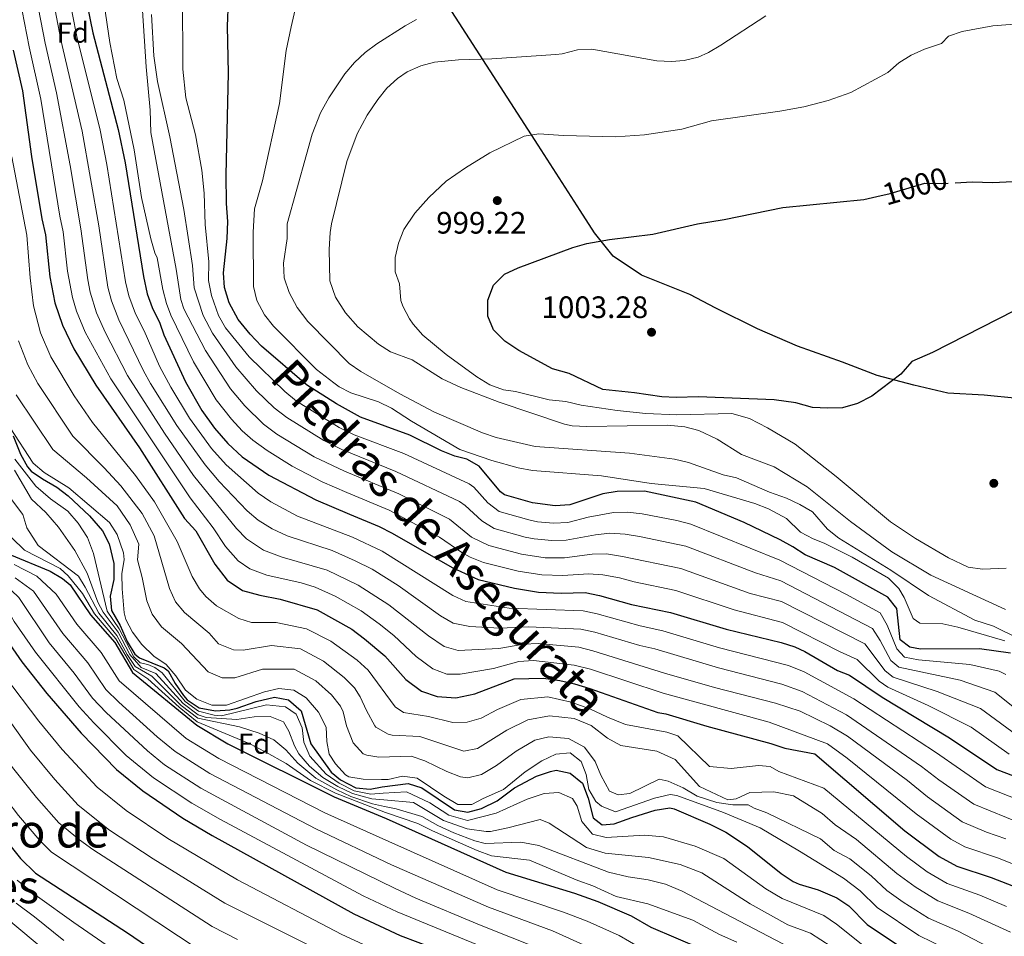
# Model space of a CAD drawing. Extents: x 566510 to 573370, y 738214 to 742910.
# Drawn here: x 571763 to 572104, y 738502 to 738820 of the extents above; entities that cross this region are included whole.
import ezdxf
from ezdxf.enums import TextEntityAlignment as Align

# ---------------------------------------------------------------- set-up
doc = ezdxf.new("R2010")
doc.units = 0
doc.header["$MEASUREMENT"] = 0
doc.linetypes.add('DGN Style 5', pattern=[59.209857, 25.375653, -33.834204])
for name, color, linetype in [('Nivel 1', 7, 'Continuous'), ('Nivel 17', 7, 'Continuous'), ('Nivel 22', 7, 'Continuous'), ('Nivel 37', 7, 'Continuous'), ('Nivel 4', 7, 'Continuous'), ('Nivel 41', 7, 'Continuous'), ('Nivel 45', 7, 'Continuous'), ('Nivel 5', 7, 'Continuous'), ('Nivel 7', 7, 'Continuous')]:
    doc.layers.add(name, color=color, linetype=linetype)
doc.styles.add('Style-arial', font='arial.shx', dxfattribs={"bigfont": 'arialbig.shx'})
doc.styles.add('Style-ariali', font='ariali.shx', dxfattribs={"bigfont": 'arialibig.shx'})
doc.styles.add('Style-times', font='times.shx', dxfattribs={"bigfont": 'timesbig.shx'})

# ---------------------------------------------------------------- blocks, each defined once
blk = doc.blocks.new('5PATER')
at = {"layer": 'Nivel 7', "linetype": 'Continuous', "lineweight": 0}
h = blk.add_hatch(color=53, dxfattribs=at)
edge = h.paths.add_edge_path()
edge.add_ellipse((0, 0), major_axis=(-1.1, -1.11), ratio=0.999422, start_angle=0, end_angle=360)
blk = doc.blocks.new('5PERFI_1')
at = {"layer": 'Nivel 17', "linetype": 'Continuous', "lineweight": 0}
h = blk.add_hatch(color=7, dxfattribs=at)
edge = h.paths.add_edge_path()
edge.add_arc((0, 0), 1.56, 315, 675)
blk = doc.blocks.new('5PERFI')
at = {"layer": 'Nivel 17', "color": 7, "linetype": 'Continuous', "lineweight": 0}
blk.add_blockref('5PERFI_1', (0, 0), dxfattribs=at)

msp = doc.modelspace()

# ---------------------------------------------------------------- linework, layer by layer
at = {"layer": 'Nivel 1', "color": 7, "linetype": 'Continuous', "lineweight": 30}
msp.add_polyline3d([(572108.89, 738688.622, 998.019), (572097.323, 738689.783, 998.593), (572084.745, 738690.553, 999.01), (572072.911, 738693.236, 999.602), (572060.181, 738696.673, 1000.278), (572048.204, 738701.261, 1000.82), (572032.661, 738706.832, 1001.539), (572018.766, 738712.8, 1002.08), (572004.354, 738719.907, 1002.574), (571995.422, 738724.651, 1002.147), (571978.6, 738731.353, 1001.327), (571968.889, 738737.996, 1000.541), (571962.341, 738746.068, 999.542), (571957.447, 738753.773, 998.476), (571942.897, 738776.384, 995.697), (571894.094, 738852.172, 980.711)], dxfattribs=at)
at = {"layer": 'Nivel 22', "color": 30, "linetype": 'DGN Style 5', "lineweight": 30, "elevation": 1000, "flags": 128}
msp.add_lwpolyline([(572060.062, 738758.607), (572064.681, 738759.681), (572076.761, 738763.201), (572082.561, 738763.121), (572087.171, 738763.373)], dxfattribs=at)
at = {"layer": 'Nivel 4', "color": 30, "linetype": 'Continuous', "lineweight": 30, "flags": 128}
for points, elevation in [([(571785.761, 738830.081), (571788.721, 738815.281), (571797.481, 738781.841), (571799.921, 738770.241), (571806.201, 738730.881), (571807.561, 738724.881), (571809.231, 738720.167), (571811.893, 738714.735), (571813.321, 738710.721), (571820.777, 738694.479), (571826.481, 738684.481), (571830.881, 738678.401), (571835.481, 738673.041), (571840.441, 738668.481), (571849.7, 738662.051), (571865.881, 738653.521), (571877.601, 738648.619), (571887.881, 738644.321), (571892.345, 738642.067), (571913.083, 738630.077), (571922.121, 738626.001), (571934.651, 738622.964), (571943.031, 738621.586), (571950.801, 738621.281), (571959.161, 738621.441), (571964.055, 738620.435), (571975.241, 738617.281), (571988.74, 738614.501), (572008.014, 738608.733), (572026.963, 738604.158), (572031.739, 738602.682), (572035.161, 738601.041), (572046.441, 738594.401), (572050.601, 738592.881), (572061.994, 738585.197), (572085.281, 738571.121), (572101.66, 738560.18), (572112.281, 738556.081)], 950), ([(572106.379, 738600.502), (572095.641, 738601.921), (572075.201, 738601.841), (572071.561, 738602.481), (572068.241, 738605.121), (572067.092, 738615.919), (572063.881, 738619.841), (572045.401, 738630.161), (572035.281, 738634.481), (572031.041, 738637.281), (572026.649, 738639.672), (572014.161, 738645.761), (571997.452, 738652.771), (571979.723, 738656.618), (571970.201, 738656.401), (571965.253, 738655.673), (571953.801, 738651.841), (571948.808, 738651.436), (571940.881, 738652.481), (571931.237, 738655.339), (571929.881, 738656.321), (571922.441, 738665.201), (571918.161, 738667.601), (571914.041, 738668.641), (571909.397, 738670.498), (571898.468, 738675.958), (571881.347, 738682.227), (571873.032, 738686.788), (571862.641, 738693.441), (571847.081, 738706.801), (571843.201, 738710.881), (571839.041, 738716.001), (571835.881, 738721.841), (571834.241, 738727.121), (571833.969, 738732.122), (571835.175, 738744.023), (571835.402, 738749.959), (571835.001, 738756.161), (571834.912, 738766.161), (571835.681, 738801.281), (571835.321, 738817.601), (571835.641, 738826.401)], 975), ([(571621.281, 738820.401), (571625.107, 738807.633), (571630.121, 738792.721), (571636.481, 738781.361), (571645.041, 738772.801), (571647.112, 738768.281), (571649.121, 738760.961), (571664.44, 738724.893), (571672.556, 738709.633), (571679.201, 738699.441), (571684.201, 738690.801), (571694.481, 738670.561), (571696.761, 738665.441), (571703.401, 738647.201), (571715.961, 738615.281), (571726.262, 738590.336), (571734.123, 738573.092), (571740.121, 738562.241), (571748.652, 738548.799), (571756.641, 738538.081), (571763.728, 738529.385), (571768.841, 738524.321), (571800.681, 738503.601), (571821.168, 738489.685)], 825), ([(571761.161, 738809.281), (571764.401, 738795.201), (571767.521, 738772.481), (571771.081, 738750.881), (571772.281, 738745.361), (571773.841, 738730.801), (571775.521, 738721.841), (571778.241, 738714.001), (571782.161, 738705.841), (571789.721, 738693.281), (571804.881, 738671.521), (571820.481, 738647.121), (571824.321, 738642.801), (571830.921, 738631.281), (571835.201, 738625.681), (571840.521, 738622.161), (571846.481, 738620.561), (571853.521, 738619.121), (571866.361, 738615.521), (571878.401, 738608.721), (571882.775, 738605.391), (571889.761, 738599.521), (571897.121, 738591.281), (571902.521, 738587.281), (571907.881, 738585.441), (571914.321, 738584.961), (571921.001, 738586.401), (571934.521, 738591.521), (571944.761, 738591.761), (571950.321, 738590.961), (571955.441, 738589.841), (571960.801, 738588.241), (571984.281, 738579.921), (571987.081, 738579.441), (572001.241, 738575.201), (572023.361, 738569.201), (572028.281, 738567.521), (572038.601, 738565.601), (572069.841, 738538.881), (572081.721, 738530.001), (572087.761, 738526.721), (572099.721, 738522.801), (572108.881, 738519.201)], 925), ([(572087.171, 738763.373), (572093.159, 738763.7), (572100.241, 738763.441), (572121.201, 738764.481)], 1000), ([(572107.681, 738718.961), (572079.377, 738704.588), (572072.241, 738701.441), (572068.441, 738697.121), (572058.361, 738689.441), (572053.401, 738686.881), (572048.201, 738685.441), (572043.202, 738685.277), (572037.888, 738685.518), (572032.041, 738687.201), (572024.601, 738688.241), (571998.361, 738689.201), (571990.641, 738688.961), (571985.65, 738689.242), (571976.241, 738690.641), (571965.245, 738691.798), (571953.641, 738697.281), (571947.841, 738698.961), (571936.201, 738705.281), (571931.281, 738708.561), (571927.401, 738712.481), (571925.501, 738717.121), (571925.479, 738722.685), (571927.429, 738727.922), (571931.218, 738731.741), (571935.946, 738733.931), (571954.881, 738740.961), (571959.673, 738742.387), (571967.601, 738743.761), (571982.521, 738745.521), (571998.081, 738749.121), (572007.241, 738750.641), (572027.614, 738754.749), (572055.632, 738757.577), (572060.062, 738758.607)], 1000), ([(571761.114, 738675.768), (571763.641, 738669.361), (571766.09, 738664.993), (571767.401, 738663.521), (571771.241, 738660.801), (571776.281, 738658.001), (571780.198, 738654.895), (571787.561, 738648.001), (571792.121, 738642.801), (571794.365, 738638.337), (571795.961, 738631.521), (571796.001, 738626.001), (571794.721, 738620.241), (571795.132, 738615.265), (571798.161, 738610.081), (571800.561, 738604.481), (571803.208, 738600.162), (571804.841, 738598.801), (571813.362, 738595.334), (571814.841, 738594.321), (571817.264, 738589.946), (571820.074, 738585.813), (571821.321, 738584.321), (571825.472, 738581.537), (571831.201, 738580.481), (571836.171, 738580.832), (571838.721, 738581.361), (571845.201, 738583.681), (571851.561, 738585.201), (571856.43, 738584.242), (571860.805, 738580.52), (571864.161, 738569.041), (571871.241, 738559.281), (571874.481, 738556.641), (571879.721, 738553.841), (571884.704, 738553.323), (571888.907, 738554.155), (571897.881, 738555.281), (571902.655, 738553.796), (571913.881, 738546.241), (571918.481, 738545.441), (571923.311, 738546.649), (571928.677, 738549.356), (571934.681, 738553.761), (571942.321, 738557.841), (571947.091, 738559.532), (571949.081, 738559.921), (571953.943, 738558.857), (571958.229, 738555.429), (571960.165, 738550.245), (571961.881, 738543.441), (571965.081, 738540.961), (571969.241, 738541.361), (571975.321, 738543.601), (571983.401, 738546.081), (571988.444, 738546.916), (571990.001, 738546.561), (572002.321, 738541.281), (572007.801, 738538.481), (572015.321, 738533.521), (572027.001, 738524.161), (572031.191, 738521.424), (572033.201, 738520.481), (572039.761, 738518.481), (572046.281, 738515.761), (572050.416, 738512.924), (572056.761, 738506.481), (572071.441, 738496.721)], 900), ([(571760.001, 738634.641), (571773.961, 738628.881), (571778.232, 738626.297), (571780.881, 738624.081), (571787.902, 738613.76), (571796.336, 738604.187), (571802.47, 738593.815), (571824.705, 738575.466), (571835.439, 738569.083), (571872.242, 738550.734), (571890.212, 738543.254), (571931.727, 738524.633), (571955.481, 738517.281), (571963.481, 738514.481), (571975.081, 738509.464), (571981.881, 738505.601), (572007.841, 738494.481)], 875), ([(571756.641, 738608.321), (571764.097, 738597.507), (571772.845, 738586.482), (571784.719, 738572.696), (571796.865, 738560.193), (571806.036, 738552.743), (571819.923, 738543.37), (571830.081, 738537.361), (571879.121, 738510.161), (571895.066, 738502.7), (571907.321, 738498.081)], 850)]:
    msp.add_lwpolyline(points, dxfattribs=dict(at, elevation=elevation))
at = {"layer": 'Nivel 5', "color": 30, "linetype": 'Continuous', "lineweight": 0, "flags": 128}
for points, elevation in [([(571649.461, 739137.977), (571657.372, 739109.022), (571663.936, 739080.499), (571686.321, 738997.521), (571697.806, 738949.28), (571715.845, 738883.678), (571720.665, 738864.268), (571736.967, 738785.671), (571740.271, 738771.894), (571744.685, 738757.558), (571746.262, 738749.947), (571746.832, 738739.4), (571746.081, 738717.681), (571746.221, 738712.698), (571747.681, 738703.361), (571748.949, 738698.521), (571752.324, 738690.118), (571754.601, 738686.081), (571760.081, 738678.481), (571768.041, 738666.241)], 905), ([(571638.921, 738868.161), (571652.201, 738794.881), (571655.321, 738784.721), (571657.41, 738779.87), (571660.672, 738772.059), (571664.688, 738764.053), (571678.154, 738740.654), (571684.519, 738730.817), (571696.849, 738708.124), (571707.343, 738691.209), (571714.627, 738678.733), (571736.642, 738635.581), (571746.738, 738612.572), (571750.565, 738604.724), (571758.102, 738592.624), (571769.982, 738576.913), (571778.103, 738567.114), (571790.237, 738554.031), (571800.273, 738545.967), (571814.735, 738536.287), (571838.792, 738522.005), (571874.88, 738502.972), (571891.232, 738495.558)], 845), ([(571639.001, 738837.441), (571643.441, 738813.361), (571647.921, 738796.001), (571651.801, 738783.921), (571654.734, 738777.193), (571661.285, 738762.129), (571670.679, 738744.532), (571677.005, 738733.002), (571680.086, 738728.232), (571689.128, 738711.627), (571702.689, 738688.878), (571709.59, 738676.69), (571730.62, 738632.67), (571744.489, 738601.127), (571752.107, 738587.741), (571767.083, 738566.862), (571775.577, 738556.697), (571783.61, 738547.869), (571794.51, 738539.192), (571809.547, 738529.205), (571834.386, 738513.925), (571870.64, 738495.783)], 840), ([(572110.292, 738570.828), (572096.053, 738581.317), (572080.978, 738587.221), (572065.82, 738592.11), (572062.987, 738594.39), (572055.913, 738603.665), (572027.164, 738618.297), (572016.285, 738621.148), (571992.224, 738629.809), (571972.117, 738633.962), (571966.513, 738634.821), (571961.516, 738634.692), (571952.001, 738633.505), (571945.341, 738633.526), (571937.143, 738634.77), (571925.767, 738637.736), (571919.802, 738640.574), (571912.174, 738646.815), (571894.698, 738655.685), (571875.827, 738663.436), (571865.383, 738668.42), (571852.426, 738676.322), (571847.804, 738679.782), (571841.365, 738686.11), (571836.392, 738691.973), (571827.682, 738705.29), (571820.168, 738719.715), (571819.235, 738722.948), (571817.515, 738733.421), (571808.801, 738780.721), (571808.521, 738788.561), (571807.161, 738803.499), (571804.841, 738839.041)], 960), ([(571624.041, 738830.241), (571628.201, 738813.521), (571630.601, 738806.561), (571636.522, 738801.324), (571639.561, 738795.041), (571644.321, 738782.001), (571649.383, 738771.839), (571652.393, 738762.817), (571668.628, 738727.596), (571676.775, 738712.621), (571688.152, 738693.857), (571699.517, 738672.604), (571732.337, 738593.933), (571740.117, 738577.975), (571746.665, 738567.089), (571754.795, 738554.82), (571762.953, 738544.286), (571770.355, 738535.546), (571774.445, 738531.495), (571825.574, 738497.765)], 830), ([(572109.769, 738549.425), (572097.672, 738554.144), (572080.416, 738566.192), (572052.188, 738584.613), (572034.956, 738593.958), (572029.522, 738596.199), (572005.645, 738602.302), (571985.979, 738608.247), (571978.138, 738609.895), (571963.306, 738614.089), (571958.417, 738615.121), (571932.856, 738616.005), (571917.83, 738618.341), (571913.303, 738620.416), (571888.892, 738635.778), (571878.551, 738640.681), (571859.598, 738647.929), (571850.317, 738652.873), (571845.944, 738655.897), (571834.898, 738665.678), (571829.823, 738671.389), (571822.161, 738681.889), (571815.709, 738692.598), (571811.813, 738699.906), (571806.462, 738712.099), (571803.481, 738718.032), (571801.232, 738724.213), (571800.065, 738729.073), (571793.603, 738769.702), (571791.273, 738781.54), (571783.209, 738814.081), (571780.193, 738829.361)], 945), ([(572104.8, 738593.093), (572102.468, 738594.174), (572092.334, 738596.507), (572074.588, 738598.141), (572069.647, 738599.024), (572066.997, 738601.937), (572063.739, 738610.189), (572061.225, 738614.449), (572049.37, 738620.918), (572026.487, 738632.709), (571995.709, 738645.117), (571990.887, 738646.423), (571978.826, 738648.75), (571973.835, 738649.337), (571968.971, 738649.207), (571960.241, 738647.557), (571953.201, 738645.729), (571948.204, 738645.434), (571942.667, 738645.945), (571939.635, 738646.577), (571929.413, 738649.471), (571925.492, 738652.523), (571920.588, 738657.9), (571919.018, 738659.072), (571896.35, 738669.63), (571879.176, 738676.099), (571874.016, 738678.572), (571859.261, 738687.715), (571855.162, 738691.056), (571842.865, 738703.099), (571834.7, 738713.113), (571832.238, 738717.454), (571829.839, 738724.376), (571828.721, 738729.551), (571828.829, 738735.961), (571827.601, 738748.961), (571827.244, 738759.793), (571826.481, 738767.761), (571824.201, 738779.921), (571820.961, 738792.801), (571819.92, 738802.755), (571819.721, 738829.121)], 970), ([(571763.489, 738827.201), (571766.673, 738810.481), (571770.664, 738792.361), (571777.321, 738751.79), (571778.439, 738746.386), (571780.002, 738732.763), (571781.657, 738723.649), (571783.078, 738718.855), (571786.1, 738711.584), (571794.957, 738695.412), (571822.459, 738654.228), (571830.354, 738643.895), (571834.676, 738637.435), (571838.98, 738632.479), (571843.102, 738629.636), (571848.901, 738627.527), (571860.849, 738624.789), (571865.631, 738623.325), (571872.597, 738620.141), (571881.614, 738615.086), (571887.881, 738610.613), (571892.874, 738606.528), (571900.701, 738599.354), (571906.441, 738595.025), (571911.295, 738593.238), (571915.881, 738593.169), (571927.471, 738595.129), (571936.223, 738597.534), (571941.221, 738597.919), (571955.366, 738596.316), (571961.016, 738594.866), (571986.13, 738586.55), (572022.814, 738576.609), (572042.987, 738569.014), (572049.861, 738564.104), (572073.76, 738544.773), (572085.708, 738536.036), (572090.54, 738533.412), (572102.233, 738529.457), (572111.353, 738525.777)], 930), ([(572104.745, 738536.113), (572098.036, 738538.449), (572089.696, 738542.072), (572077.679, 738550.665), (572070.686, 738556.335), (572049.973, 738571.715), (572044.015, 738575.3), (572033.552, 738580.379), (572025.04, 738583.11), (572003.95, 738588.613), (571986.598, 738593.577), (571961.787, 738601.314), (571956.929, 738602.481), (571942.926, 738603.764), (571937.925, 738603.547), (571929.266, 738602.088), (571915.217, 738601.371), (571910.361, 738602.769), (571904.969, 738606.462), (571891.161, 738617.225), (571880.551, 738623.97), (571869.859, 738629.177), (571854.241, 738633.745), (571847.817, 738636.156), (571841.908, 738640.005), (571838.432, 738643.589), (571823.584, 738662.018), (571813.521, 738676.705), (571800.767, 738696.593), (571792.989, 738711.571), (571789.969, 738718.353), (571787.793, 738725.457), (571786.947, 738729.79), (571784.597, 738747.412), (571780.844, 738769.353), (571776.185, 738794.472), (571772.185, 738811.681), (571769.057, 738827.921)], 935), ([(572116.297, 738538.929), (572093.684, 738548.108), (572081.599, 738556.558), (572075.551, 738561.263), (572049.631, 738579.142), (572034.254, 738587.169), (572027.284, 738589.666), (572005.304, 738595.32), (571983.219, 738601.993), (571978.058, 738603.055), (571962.549, 738607.716), (571957.673, 738608.801), (571939.627, 738609.56), (571929.578, 738609.105), (571919.225, 738609.66), (571913.422, 738610.834), (571909.106, 738613.367), (571894.441, 738623.837), (571885.443, 738629.495), (571879.538, 738632.436), (571871.608, 738636.005), (571856.03, 738641.098), (571850.811, 738643.479), (571845.976, 738646.484), (571842.188, 738649.743), (571832.457, 738659.937), (571827.55, 738665.692), (571817.841, 738679.297), (571808.717, 738693.877), (571806.29, 738698.25), (571797.708, 738715.891), (571795.188, 738722.428), (571793.929, 738727.265), (571790.755, 738748.438), (571785.065, 738781.24), (571777.697, 738812.881), (571774.625, 738828.641)], 940), ([(572104.463, 738604.746), (572088.12, 738609.433), (572082.913, 738610.617), (572075.001, 738610.801), (572072.641, 738612.481), (572069.561, 738619.681), (572067.732, 738622.83), (572064.201, 738626.401), (572051.61, 738633.72), (572041.881, 738638.561), (572038.069, 738640.019), (572033.721, 738642.401), (572028.881, 738647.041), (572022.561, 738650.481), (572017.879, 738652.238), (572000.321, 738657.441), (571981.961, 738659.201), (571964.792, 738661.853), (571940.881, 738663.761), (571935.96, 738664.65), (571926.801, 738667.201), (571915.761, 738671.041), (571899.041, 738680.801), (571892.161, 738685.361), (571887.656, 738687.472), (571878.079, 738690.603), (571874.041, 738692.641), (571872.159, 738694.083), (571866.102, 738698.726), (571851.229, 738713.708), (571848.109, 738717.667), (571845.537, 738722.578), (571844.348, 738727.463), (571844.241, 738746.241), (571844.721, 738754.321), (571847.445, 738764.063), (571853.301, 738790.816), (571855.601, 738809.121), (571857.406, 738817.344), (571859.641, 738827.521)], 980), ([(572105.976, 738565.504), (572092.78, 738574.841), (572077.904, 738582.329), (572063.907, 738588.653), (572060.958, 738590.794), (572053.257, 738598.273), (572047.385, 738600.952), (572027.503, 738611.091), (572010.742, 738615.407), (571990.482, 738622.155), (571976.137, 738625.148), (571971.038, 738626.586), (571965.284, 738627.628), (571960.291, 738627.972), (571951.401, 738627.393), (571944.186, 738627.556), (571935.897, 738628.867), (571923.953, 738631.865), (571919.301, 738633.709), (571916.442, 738635.325), (571908.752, 738640.687), (571891.289, 738650.003), (571876.7, 738656.143), (571868.101, 738659.763), (571857.706, 738665.22), (571849.009, 738670.625), (571844.146, 738674.17), (571840.417, 738677.511), (571836.773, 738681.455), (571831.436, 738688.227), (571823.607, 738701.313), (571815.757, 738717.493), (571814.233, 738721.557), (571812.936, 738726.397), (571811.025, 738737.366), (571810.161, 738739.121), (571808.841, 738743.935), (571805.601, 738758.321), (571803.081, 738774.721), (571799.441, 738791.921), (571797.041, 738799.441), (571794.601, 738812.001), (571792.634, 738825.193)], 955), ([(571636.921, 738821.921), (571640.681, 738803.921), (571645.401, 738790.161), (571652.059, 738774.516), (571655.665, 738764.673), (571672.817, 738730.299), (571675.653, 738725.647), (571680.995, 738715.61), (571698.036, 738686.547), (571704.554, 738674.647), (571724.598, 738629.759), (571738.413, 738597.53), (571742.037, 738590.423), (571746.112, 738582.858), (571753.21, 738571.937), (571760.939, 738560.841), (571769.265, 738550.492), (571776.982, 738541.708), (571784.116, 738535.771), (571788.747, 738532.416), (571829.98, 738505.845), (571838.824, 738501.328)], 835), ([(572114.608, 738576.152), (572100.959, 738586.905), (572088.951, 738591.114), (572067.734, 738595.567), (572064.976, 738597.964), (572061.277, 738604.881), (572058.569, 738609.057), (572026.826, 738625.503), (572018.142, 738628.287), (571993.967, 738637.463), (571977.93, 738640.883), (571972.963, 738641.702), (571967.742, 738642.014), (571962.779, 738641.492), (571952.601, 738639.617), (571947.6, 738639.426), (571941.519, 738640.031), (571938.389, 738640.674), (571927.621, 738643.593), (571923.388, 738646.265), (571917.569, 738651.581), (571915.596, 738652.944), (571893.549, 738663.426), (571874.922, 738670.994), (571868.694, 738674.055), (571855.844, 738682.018), (571851.475, 738685.41), (571845.384, 738691.333), (571838.232, 738699.629), (571830.094, 738711.332), (571826.857, 738717.393), (571823.756, 738726.956), (571823.172, 738734.691), (571820.201, 738754.161), (571815.361, 738779.281), (571811.106, 738798.488), (571809.872, 738807.374), (571809.001, 738821.601)], 965), ([(572118.041, 738601.121), (572100.481, 738609.841), (572094.001, 738611.841), (572078.001, 738620.401), (572064.961, 738629.201), (572046.903, 738640.239), (572043.041, 738643.361), (572037.801, 738649.441), (572033.401, 738652.001), (572028.864, 738654.104), (572022.961, 738656.241), (572011.481, 738661.201), (572006.961, 738662.241), (571994.881, 738666.481), (571990.026, 738667.701), (571974.521, 738669.681), (571941.801, 738672.081), (571928.281, 738675.121), (571923.572, 738676.81), (571907.001, 738683.921), (571895.01, 738690.233), (571881.515, 738697.961), (571877.481, 738700.801), (571870.512, 738707.847), (571863.161, 738715.281), (571859.401, 738720.161), (571856.721, 738725.361), (571854.961, 738730.481), (571854.727, 738735.487), (571855.961, 738744.081), (571855.984, 738749.092), (571862.697, 738773.137), (571864.681, 738780.241), (571867.481, 738787.601), (571870.401, 738792.801), (571875.923, 738801.13), (571879.281, 738805.041), (571883.006, 738808.434), (571886.993, 738811.433), (571896.851, 738817.767), (571900.801, 738819.921)], 985), ([(571894.881, 738728.401), (571893.361, 738732.561), (571893.408, 738737.517), (571894.538, 738742.492), (571896.385, 738747.217), (571900.136, 738752.805), (571904.979, 738758.249), (571911.064, 738763.883), (571917.675, 738768.544), (571926.201, 738773.681), (571938.081, 738779.521), (571943.071, 738780.361), (571951.601, 738779.761), (571969.601, 738779.281), (571979.659, 738779.918), (571992.601, 738781.921), (572002.913, 738784.812), (572026.506, 738788.177), (572034.861, 738789.704), (572043.317, 738791.823), (572051.092, 738794.641), (572063.913, 738801.571), (572067.759, 738804.852), (572072.049, 738807.58), (572076.591, 738809.651), (572082.521, 738811.601), (572084.881, 738814.161), (572089.627, 738815.704), (572100.31, 738817.674), (572113.836, 738818.766)], 995), ([(571926.881, 738806.321), (571949.028, 738807.803), (571951.241, 738808.001), (571956.481, 738809.361), (571961.401, 738809.601), (571984.001, 738805.601), (571988.995, 738805.355), (571993.361, 738805.761), (571998.237, 738806.913), (572001.801, 738808.481), (572006.13, 738811.012), (572021.681, 738821.201)], 990), ([(572104.619, 738615.532), (572078.801, 738627.441), (572065.361, 738635.521), (572051.041, 738646.081), (572035.966, 738658.077), (572024.521, 738665.041), (572013.281, 738669.281), (572004.821, 738674.614), (571998.481, 738677.521), (571993.665, 738678.885), (571987.648, 738679.372), (571959.668, 738679.007), (571954.671, 738679.242), (571952.001, 738679.761), (571929.321, 738687.441), (571916.121, 738692.481), (571909.681, 738695.441), (571899.241, 738702.001), (571891.801, 738704.801), (571887.566, 738707.459), (571880.441, 738713.521), (571876.161, 738718.321), (571872.721, 738723.761), (571870.761, 738729.441), (571870.498, 738740.281), (571870.862, 738746.108), (571871.361, 738749.201), (571876.668, 738770.766), (571880.201, 738780.321), (571883.681, 738786.801), (571887.321, 738792.241), (571890.507, 738796.099), (571894.168, 738799.475), (571897.561, 738801.761), (571902.219, 738803.912), (571907.035, 738805.186), (571915.31, 738805.942), (571926.881, 738806.321)], 990), ([(571760.708, 738772.334), (571765.843, 738745.259), (571767.002, 738730.452), (571768.161, 738720.801), (571770.601, 738711.341), (571774.201, 738703.061), (571782.311, 738689.581), (571788.588, 738680.366), (571803.519, 738662.005), (571810.054, 738652.83), (571817.943, 738639.084), (571823.09, 738627.062), (571825.643, 738622.786), (571827.811, 738620.121), (571831.566, 738616.837), (571839.231, 738612.41), (571843.611, 738611.021), (571852.181, 738611.121), (571862.714, 738608.928), (571871.077, 738604.559), (571880.171, 738598.021), (571884.066, 738594.6), (571893.366, 738581.88), (571896.221, 738579.881), (571904.901, 738578.541), (571913.291, 738576.461), (571918.248, 738576.525)], 920), ([(572104.881, 738629.921), (572096.683, 738629.541), (572091.721, 738630.241), (572084.961, 738633.521), (572073.521, 738640.161), (572064.813, 738645.914), (572046.018, 738661.655), (572031.841, 738672.881), (572022.25, 738678.531), (572016.029, 738681.725), (572009.881, 738683.441), (571990.841, 738683.041), (571980.169, 738683.473), (571970.22, 738684.472), (571957.721, 738686.321), (571952.401, 738687.601), (571946.721, 738688.241), (571935.081, 738691.121), (571930.841, 738691.601), (571926.176, 738693.4), (571921.68, 738696.116), (571911.001, 738703.841), (571902.951, 738710.611), (571899.662, 738714.404), (571898.361, 738716.241), (571896.015, 738720.677), (571895.361, 738722.641), (571894.881, 738728.401)], 995), ([(571762.961, 738708.681), (571766.241, 738700.281), (571769.67, 738693.819), (571781.739, 738675.658), (571792.661, 738664.641), (571798.363, 738658.428), (571805.819, 738648.857), (571809.896, 738641.149), (571815.259, 738622.843), (571817.328, 738618.236), (571820.421, 738614.561), (571828.981, 738607.401), (571832.223, 738603.645), (571837.454, 738601.593), (571840.741, 738601.481), (571850.61, 738603.145), (571860.57, 738601.914), (571868.513, 738597.711), (571875.741, 738592.041), (571879.254, 738588.471), (571881.306, 738585.336), (571883.434, 738580.583), (571886.381, 738575.262), (571886.627, 738574.819), (571891.01, 738572.366), (571892.389, 738572.062), (571901.921, 738571.641), (571917.141, 738566.481), (571921.868, 738567.484), (571932.038, 738573.766), (571939.341, 738577.361), (571946.858, 738578.723), (571955.321, 738577.841)], 915), ([(571717.591, 738690.064), (571721.874, 738683.394), (571729.164, 738674.144), (571735.573, 738664.114), (571742.118, 738651.106), (571746.223, 738640.728), (571748.534, 738636.164), (571752.046, 738631.473), (571758.192, 738624.469), (571763.093, 738619.735), (571773.619, 738604.008), (571782.241, 738593.564), (571788.61, 738584.869), (571793.361, 738579.87), (571807.605, 738566.658), (571813.503, 738561.832), (571826.129, 738553.655), (571862.685, 738533.979), (571893.106, 738519.07), (571900.514, 738515.641), (571922.617, 738506.385), (571944.017, 738497.859)], 860), ([(571762.135, 738689.95), (571774.89, 738670.949), (571786.551, 738661.201), (571797.185, 738651.461), (571801.584, 738644.884), (571804.604, 738638.163), (571804.227, 738632.73), (571805.822, 738626.627), (571807.428, 738618.624), (571809.304, 738613.995), (571812.478, 738609.545), (571819.421, 738603.781), (571828.677, 738593.937), (571833.498, 738591.953), (571837.871, 738591.941), (571847.468, 738594.938), (571858.426, 738594.9), (571865.948, 738590.863), (571871.311, 738586.061), (571874.44, 738582.144), (571875.413, 738580.108), (571876.586, 738575.247), (571878.851, 738569.381), (571882.282, 738565.638), (571883.621, 738565.081), (571887.671, 738564.484), (571898.941, 738564.741), (571903.668, 738563.121), (571911.231, 738559.461), (571916.013, 738557.584), (571918.551, 738557.241), (571923.224, 738558.475), (571928.441, 738561.561), (571935.219, 738566.563), (571941.751, 738570.281), (571946.617, 738571.531), (571953.321, 738570.961), (571958.921, 738567.921), (571962.561, 738562.881), (571964.561, 738558.241), (571967.561, 738552.641)], 910), ([(571761.681, 738667.601), (571768.961, 738658.241), (571774.041, 738653.921), (571780.081, 738649.601), (571783.641, 738645.521), (571786.881, 738640.561), (571788.921, 738634.961), (571793.686, 738614.964), (571797.796, 738608.902), (571802.921, 738599.201), (571805.081, 738597.121), (571807.801, 738596.481), (571810.161, 738595.441), (571812.681, 738593.601), (571820.635, 738583.673), (571825.318, 738580.322), (571830.761, 738578.966), (571833.242, 738578.737), (571848.881, 738582.561), (571855.441, 738581.921), (571859.121, 738579.281), (571861.161, 738574.641), (571861.761, 738569.601), (571863.841, 738564.801), (571869.45, 738558.564), (571874.033, 738555.459), (571879.148, 738552.835), (571884.981, 738551.652), (571889.174, 738551.924), (571897.353, 738552.456), (571905.401, 738548.622), (571911.975, 738544.399), (571918.387, 738542.521), (571928.281, 738545.041), (571939.041, 738549.841), (571944.961, 738551.841), (571950.001, 738552.241), (571954.721, 738550.161), (571956.321, 738547.441), (571958.041, 738542.161), (571961.681, 738537.761), (571966.361, 738536.641), (571979.681, 738537.441), (571986.241, 738536.881), (571997.241, 738533.601), (572007.123, 738529.356), (572021.653, 738518.874), (572027.392, 738515.544), (572041.731, 738509.64), (572046.133, 738506.627), (572057.527, 738497.488)], 895), ([(571768.041, 738666.241), (571771.849, 738663.004), (571780.441, 738657.761), (571794.521, 738645.761), (571797.136, 738641.537), (571799.312, 738635.177), (571799.561, 738632.881), (571798.81, 738627.934), (571798.828, 738622.683), (571799.598, 738614.406), (571800.161, 738612.161), (571802.4, 738607.693), (571805.641, 738603.441), (571809.801, 738599.441), (571814.161, 738596.481), (571817.441, 738592.641), (571820.801, 738587.601), (571824.729, 738584.529), (571829.907, 738582.421), (571835.001, 738582.401), (571848.161, 738587.121), (571853.13, 738588.207), (571858.321, 738587.681), (571862.524, 738584.983), (571866.881, 738580.081), (571869.521, 738574.881), (571869.748, 738569.885), (571870.481, 738565.441), (571872.761, 738562.081), (571876.134, 738558.358), (571877.321, 738557.681), (571882.258, 738556.844), (571888.596, 738556.754), (571890.921, 738556.721), (571895.961, 738557.841), (571900.94, 738557.166), (571910.201, 738550.961), (571915.081, 738548.081), (571919.961, 738548.001), (571923.881, 738550.161), (571930.921, 738553.281), (571938.401, 738559.361), (571944.161, 738563.201), (571949.001, 738565.521), (571954.002, 738565.926), (571957.801, 738562.961), (571959.481, 738558.401), (571960.361, 738553.281), (571962.894, 738549.103), (571964.841, 738547.441), (571969.609, 738545.56), (571983.144, 738550.244), (571988.521, 738551.521), (571990.921, 738551.201), (572007.004, 738545.267), (572019.688, 738539.93), (572033.395, 738531.908), (572048.527, 738522.493), (572054.301, 738518.115), (572060.177, 738512.362), (572074.705, 738502.721), (572084.093, 738498.057)], 905), ([(571761.641, 738663.841), (571767.521, 738653.841), (571772.441, 738649.201), (571776.841, 738644.081), (571782.441, 738636.001), (571786.721, 738628.161), (571790.458, 738618.126), (571792.24, 738614.663), (571797.431, 738607.723), (571801.477, 738600.05), (571805.435, 738595.533), (571810.547, 738593.453), (571819.95, 738583.026), (571825.165, 738579.108), (571827.915, 738578.224), (571838.561, 738577.441), (571844.561, 738578.401), (571850.161, 738578.481), (571854.721, 738576.641), (571856.561, 738573.441), (571858.521, 738568.321), (571860.081, 738565.601), (571863.721, 738561.281), (571868.312, 738557.453), (571873.585, 738554.278), (571878.575, 738551.829), (571885.258, 738549.981), (571889.45, 738549.62), (571899.69, 738548.741), (571910.069, 738542.557), (571918.294, 738539.602), (571924.836, 738538.676), (571926.332, 738538.718), (571932.361, 738539.921), (571943.601, 738542.881), (571946.641, 738541.601), (571959.601, 738533.201), (571966.041, 738531.201), (571981.081, 738529.681), (571992.081, 738527.281), (571999.521, 738524.401), (572016.306, 738513.587), (572029.334, 738506.352), (572037.182, 738503.52), (572047.874, 738496.558)], 890), ([(571760.201, 738654.161), (571764.521, 738648.481), (571765.921, 738643.841), (571769.761, 738637.761), (571783.801, 738627.121), (571786.121, 738623.361), (571790.794, 738614.362), (571797.066, 738606.544), (571800.611, 738599.994), (571803.418, 738595.809), (571809.14, 738592.512), (571819.265, 738582.379), (571825.011, 738577.894), (571839.521, 738574.961), (571846.321, 738572.801), (571851.361, 738570.401), (571855.481, 738566.961), (571859.681, 738562.321), (571865.868, 738557.13), (571873.137, 738553.096), (571878.003, 738550.823), (571885.535, 738548.31), (571889.714, 738547.408), (571893.69, 738546.552), (571902.599, 738543.859), (571908.163, 738540.716), (571913.628, 738538.24), (571920.933, 738535.445), (571924.496, 738534.482), (571936.881, 738535.041), (571943.161, 738533.841), (571967.201, 738524.641), (571974.001, 738522.961), (571980.921, 738521.921), (571987.001, 738520.401), (571992.761, 738518.001), (572030.024, 738498.487)], 885), ([(571760.681, 738640.401), (571765.041, 738636.161), (571777.361, 738629.761), (571780.201, 738627.281), (571785.185, 738621.083), (571789.348, 738614.061), (571796.701, 738605.365), (571802.944, 738594.812), (571807.733, 738591.572), (571818.58, 738581.732), (571824.858, 738576.68), (571842.841, 738569.121), (571848.641, 738566.161), (571855.601, 738562.241), (571864.077, 738556.413), (571872.689, 738551.915), (571889.974, 738545.242), (571901.198, 738541.477), (571906.257, 738538.874), (571921.751, 738532.113), (571926.757, 738530.255), (571939.841, 738528.721), (571956.561, 738521.681), (571961.841, 738519.841), (571969.841, 738516.241), (571980.801, 738513.601), (571996.424, 738507.948), (572005.612, 738503.013), (572011.673, 738500.417)], 880), ([(571761.455, 738631.145), (571769.333, 738627.151), (571776.033, 738620.929), (571783.141, 738610.509), (571791.637, 738600.646), (571797.85, 738590.833), (571820.971, 738570.921), (571832.335, 738563.94), (571869.056, 738545.149), (571891.172, 738535.227), (571928.69, 738518.55), (571951.659, 738510.807), (571959.824, 738507.626), (571970.938, 738502.636), (571978.094, 738498.517)], 870), ([(571761.876, 738626.588), (571768.139, 738621.922), (571778.38, 738607.258), (571786.939, 738597.105), (571793.23, 738587.851), (571797.683, 738583.457), (571811.035, 738571.467), (571817.237, 738566.376), (571829.232, 738558.797), (571865.871, 738539.564), (571892.133, 738527.205), (571925.654, 738512.467), (571947.838, 738504.333), (571966.795, 738495.808)], 865), ([(571758.047, 738617.548), (571761.489, 738611.473), (571768.858, 738600.757), (571783.99, 738581.887), (571789.04, 738576.283), (571800.299, 738565.007), (571809.769, 738557.287), (571823.026, 738548.512), (571832.942, 738542.813), (571882.345, 738516.36), (571894.085, 738510.889), (571930.295, 738496.027), (571940.196, 738491.385), (571958.51, 738482.152), (571988.257, 738464.913), (571999.24, 738457.467), (572008.451, 738452.296), (572015.678, 738447.127), (572052.37, 738425.72), (572075.01, 738413.605), (572089.289, 738406.481), (572103.272, 738399.994), (572134.186, 738381.07)], 855), ([(571918.248, 738576.525), (571923.171, 738577.986), (571928.857, 738580.968), (571936.931, 738584.441), (571946.241, 738585.281), (571954.281, 738583.441), (571960.761, 738581.121), (571966.841, 738578.241), (571973.081, 738575.761), (571987.401, 738573.121), (571991.201, 738571.841), (572002.201, 738561.201), (572009.681, 738560.561), (572019.121, 738561.521), (572023.187, 738561.186), (572026.16, 738559.503), (572041.741, 738553.654), (572070.428, 738530.005), (572077.561, 738524.743), (572084.497, 738520.721), (572095.814, 738516.615), (572104.948, 738512.664)], 920), ([(571955.321, 738577.841), (571961.201, 738575.441), (571966.881, 738571.041), (571971.441, 738568.481), (571984.001, 738566.481), (571990.281, 738563.681), (571998.721, 738554.241), (572008.521, 738549.681), (572011.441, 738550.001), (572016.121, 738552.253), (572024.4, 738552.41), (572031.253, 738551.073), (572041.17, 738544.884), (572045.729, 738540.984), (572053.019, 738535.959), (572067.011, 738524.124), (572073.402, 738519.485), (572081.233, 738514.721), (572091.907, 738510.429), (572106.4, 738503.855)], 915), ([(571967.561, 738552.641), (571970.521, 738551.441), (571974.601, 738551.841), (571984.761, 738556.801), (571987.841, 738556.081), (571993.081, 738553.841), (571997.881, 738550.961), (572004.681, 738548.721), (572010.321, 738547.921), (572015.561, 738547.921), (572017.681, 738546.721), (572022.074, 738545.209), (572040.598, 738536.113), (572045.341, 738532.158), (572050.773, 738529.226), (572058.186, 738523.306), (572063.594, 738518.243), (572069.242, 738514.227), (572077.969, 738508.721), (572088, 738504.243), (572106.884, 738494.517)], 910), ([(571762.535, 738521.843), (571769.54, 738516.202), (571782.134, 738507.173), (571816.076, 738483.689)], 820), ([(571762.148, 738513.888), (571768.564, 738509.175), (571778.664, 738500.934)], 815), ([(571758.801, 738508.672), (571782.255, 738489.041), (571810.724, 738468.14), (571819.004, 738462.951), (571826.443, 738459.415), (571856.424, 738446.389), (571903.986, 738428.173), (571916.929, 738423.217), (571926.209, 738418.833), (571931.755, 738415.452), (571941.836, 738410.272), (571955.265, 738401.411), (571962.073, 738397.505), (571995.606, 738375.837), (572019.569, 738358.979), (572034.291, 738349.532), (572056.133, 738337.717), (572096.86, 738313.02), (572110.392, 738302.896)], 810)]:
    msp.add_lwpolyline(points, dxfattribs=dict(at, elevation=elevation))

# ---------------------------------------------------------------- block references
at = {"layer": 'Nivel 17', "color": 7, "linetype": 'Continuous', "lineweight": 0}
msp.add_blockref('5PERFI', (572100.601, 738659.281, 996.7), dxfattribs=at)
at = {"layer": 'Nivel 7', "color": 53, "linetype": 'Continuous', "lineweight": 0}
for p in [(571928.721, 738757.201, 999.22), (571982.121, 738711.601, 1003.28)]:
    msp.add_blockref('5PATER', p, dxfattribs=at)

# ---------------------------------------------------------------- texts
at = {"layer": 'Nivel 37', "color": 92, "linetype": 'Continuous', "lineweight": 0, "style": 'Style-arial'}
for p in [(571781.789, 738815.351, 943.982), (571844.549, 738569.111, 880.789)]:
    msp.add_text('Fd', height=7, dxfattribs=at).set_placement(p, align=Align.MIDDLE_CENTER)
at = {"layer": 'Nivel 41', "color": 7, "linetype": 'Continuous', "lineweight": 0, "style": 'Style-ariali'}
msp.add_text('1000', height=7.5, rotation=16.24563, dxfattribs=at).set_placement((572073.291, 738762.191, 1000), align=Align.MIDDLE_CENTER)
at = {"layer": 'Nivel 41', "color": 7, "linetype": 'Continuous', "lineweight": 0, "style": 'Style-arial'}
for s, p in [('999.22', (571907.571, 738745.765, 998.519)), ('1003.28', (571944.046, 738716.519, 1002.954))]:
    msp.add_text(s, height=7.5, dxfattribs=at).set_placement(p)
at = {"layer": 'Nivel 45', "color": 7, "linetype": 'Continuous', "lineweight": 0, "style": 'Style-times'}
msp.add_text('Piedras de Asegurata', height=12, rotation=312.852, dxfattribs=at).set_placement((571908.587, 738640.499, 954.825), align=Align.MIDDLE_CENTER)
for s, p in [('Descansadero de', (571731.594, 738538.891, 810.058)), ('los Bueyes', (571731.368, 738519.594, 800.24))]:
    msp.add_text(s, height=11.5, dxfattribs=at).set_placement(p, align=Align.MIDDLE_CENTER)

doc.saveas('drawing.dxf')
